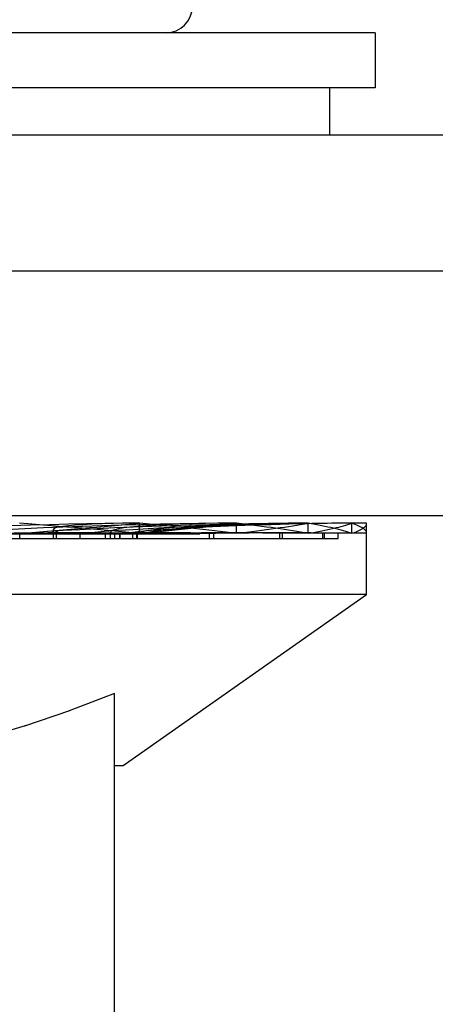
# Model space of a CAD drawing. Units: inches. Extents: x -134 to 143, y -84 to 95.
# Drawn here: x -77 to -77, y 46 to 47 of the extents above; entities that cross this region are included whole.
import ezdxf

# ---------------------------------------------------------------- set-up
doc = ezdxf.new("R2010")
doc.units = ezdxf.units.IN
doc.header["$MEASUREMENT"] = 0
for name, pattern in [('AI-Linetype-10', [27.777778, 13.888889, -13.888889]), ('AI-Linetype-12', [27.777778, 13.888889, -13.888889]), ('AI-Linetype-130', [27.777778, 13.888889, -13.888889]), ('AI-Linetype-156', [27.777778, 13.888889, -13.888889]), ('AI-Linetype-157', [27.777778, 13.888889, -13.888889]), ('AI-Linetype-158', [27.777778, 13.888889, -13.888889]), ('AI-Linetype-159', [27.777778, 13.888889, -13.888889]), ('AI-Linetype-160', [27.777778, 13.888889, -13.888889]), ('AI-Linetype-161', [27.777778, 13.888889, -13.888889]), ('AI-Linetype-162', [27.777778, 13.888889, -13.888889]), ('AI-Linetype-163', [27.777778, 13.888889, -13.888889]), ('AI-Linetype-164', [27.777778, 13.888889, -13.888889]), ('AI-Linetype-165', [27.777778, 13.888889, -13.888889]), ('AI-Linetype-166', [27.777778, 13.888889, -13.888889]), ('AI-Linetype-167', [27.777778, 13.888889, -13.888889]), ('AI-Linetype-168', [27.777778, 13.888889, -13.888889]), ('AI-Linetype-169', [27.777778, 13.888889, -13.888889]), ('AI-Linetype-170', [27.777778, 13.888889, -13.888889]), ('AI-Linetype-171', [27.777778, 13.888889, -13.888889]), ('AI-Linetype-172', [27.777778, 13.888889, -13.888889]), ('AI-Linetype-173', [27.777778, 13.888889, -13.888889]), ('AI-Linetype-174', [27.777778, 13.888889, -13.888889]), ('AI-Linetype-175', [27.777778, 13.888889, -13.888889]), ('AI-Linetype-176', [27.777778, 13.888889, -13.888889]), ('AI-Linetype-177', [27.777778, 13.888889, -13.888889]), ('AI-Linetype-178', [27.777778, 13.888889, -13.888889]), ('AI-Linetype-179', [27.777778, 13.888889, -13.888889]), ('AI-Linetype-3', [27.777778, 13.888889, -13.888889]), ('AI-Linetype-3381', [27.777778, 13.888889, -13.888889]), ('AI-Linetype-3402', [27.777778, 13.888889, -13.888889]), ('AI-Linetype-3404', [27.777778, 13.888889, -13.888889]), ('AI-Linetype-3420', [27.777778, 13.888889, -13.888889]), ('AI-Linetype-3427', [27.777778, 13.888889, -13.888889]), ('AI-Linetype-3434', [27.777778, 13.888889, -13.888889]), ('AI-Linetype-5357', [27.777778, 13.888889, -13.888889]), ('AI-Linetype-5359', [27.777778, 13.888889, -13.888889]), ('AI-Linetype-5363', [27.777778, 13.888889, -13.888889]), ('AI-Linetype-5365', [27.777778, 13.888889, -13.888889]), ('AI-Linetype-5367', [27.777778, 13.888889, -13.888889]), ('AI-Linetype-5417', [27.777778, 13.888889, -13.888889]), ('AI-Linetype-5419', [27.777778, 13.888889, -13.888889]), ('AI-Linetype-5425', [27.777778, 13.888889, -13.888889]), ('AI-Linetype-5427', [27.777778, 13.888889, -13.888889]), ('AI-Linetype-5429', [27.777778, 13.888889, -13.888889]), ('AI-Linetype-5431', [27.777778, 13.888889, -13.888889]), ('AI-Linetype-5437', [27.777778, 13.888889, -13.888889]), ('AI-Linetype-5439', [27.777778, 13.888889, -13.888889]), ('AI-Linetype-5441', [27.777778, 13.888889, -13.888889]), ('AI-Linetype-5443', [27.777778, 13.888889, -13.888889]), ('AI-Linetype-5445', [27.777778, 13.888889, -13.888889]), ('AI-Linetype-5447', [27.777778, 13.888889, -13.888889]), ('AI-Linetype-5449', [27.777778, 13.888889, -13.888889]), ('AI-Linetype-5451', [27.777778, 13.888889, -13.888889]), ('AI-Linetype-5453', [27.777778, 13.888889, -13.888889]), ('AI-Linetype-5455', [27.777778, 13.888889, -13.888889]), ('AI-Linetype-5457', [27.777778, 13.888889, -13.888889]), ('AI-Linetype-5459', [27.777778, 13.888889, -13.888889]), ('AI-Linetype-5460', [27.777778, 13.888889, -13.888889]), ('AI-Linetype-5472', [27.777778, 13.888889, -13.888889]), ('AI-Linetype-5473', [27.777778, 13.888889, -13.888889]), ('AI-Linetype-5474', [27.777778, 13.888889, -13.888889]), ('AI-Linetype-5475', [27.777778, 13.888889, -13.888889]), ('AI-Linetype-5478', [27.777778, 13.888889, -13.888889]), ('AI-Linetype-5479', [27.777778, 13.888889, -13.888889]), ('AI-Linetype-5480', [27.777778, 13.888889, -13.888889]), ('AI-Linetype-5481', [27.777778, 13.888889, -13.888889]), ('AI-Linetype-5482', [27.777778, 13.888889, -13.888889]), ('AI-Linetype-5483', [27.777778, 13.888889, -13.888889]), ('AI-Linetype-5484', [27.777778, 13.888889, -13.888889]), ('AI-Linetype-5504', [27.777778, 13.888889, -13.888889]), ('AI-Linetype-5505', [27.777778, 13.888889, -13.888889]), ('AI-Linetype-8', [27.777778, 13.888889, -13.888889])]:
    doc.linetypes.add(name, pattern=pattern)
doc.layers.add('DEFAULT_2', color=7, linetype='Continuous')

# ---------------------------------------------------------------- blocks, each defined once
blk = doc.blocks.new('block 305')
at = {"color": 7, "lineweight": 25}
blk.add_lwpolyline([(-76.92078, 47.04656), (-76.92078, 47.01057)], dxfattribs=at)
blk = doc.blocks.new('block 306')
at = {"color": 7, "lineweight": 25}
blk.add_lwpolyline([(-76.88578, 47.08857), (-76.88578, 47.04656)], dxfattribs=at)
blk = doc.blocks.new('block 911')
at = {"color": 7, "lineweight": 25}
blk.add_lwpolyline([(-79.68778, 47.01057), (-7.79178, 47.01057)], dxfattribs=at)
blk = doc.blocks.new('block 913')
at = {"color": 7, "lineweight": 25}
blk.add_lwpolyline([(-76.88578, 47.04656), (-78.38578, 47.04656)], dxfattribs=at)
blk = doc.blocks.new('block 915')
at = {"color": 7, "lineweight": 25}
blk.add_lwpolyline([(-76.88578, 47.08857), (-78.38578, 47.08857)], dxfattribs=at)
blk = doc.blocks.new('block 3024')
at = {"color": 7, "lineweight": 25}
blk.add_open_spline([(-77.04578, 47.08857), (-77.03474, 47.08857), (-77.02578, 47.09752), (-77.02578, 47.10857)], degree=3, dxfattribs=at)
blk = doc.blocks.new('block 3552')
at = {"layer": 'DEFAULT_2', "color": 253, "linetype": 'AI-Linetype-3', "lineweight": 25}
blk.add_lwpolyline([(-77.07867, 46.52839), (-76.89228, 46.6589)], dxfattribs=at)
blk = doc.blocks.new('block 3557')
at = {"layer": 'DEFAULT_2', "color": 253, "linetype": 'AI-Linetype-8', "lineweight": 25}
blk.add_lwpolyline([(-77.08528, 46.58339), (-77.12002, 46.57001)], dxfattribs=at)
blk = doc.blocks.new('block 3559')
at = {"layer": 'DEFAULT_2', "color": 253, "linetype": 'AI-Linetype-10', "lineweight": 25}
blk.add_lwpolyline([(-77.11964, 46.57014), (-77.15415, 46.55832)], dxfattribs=at)
blk = doc.blocks.new('block 3561')
at = {"layer": 'DEFAULT_2', "color": 253, "linetype": 'AI-Linetype-12', "lineweight": 25}
blk.add_lwpolyline([(-77.15356, 46.55851), (-77.18762, 46.54833)], dxfattribs=at)
blk = doc.blocks.new('block 3679')
at = {"layer": 'DEFAULT_2', "color": 253, "linetype": 'AI-Linetype-130', "lineweight": 25}
blk.add_lwpolyline([(-77.15782, 46.70192), (-77.15782, 46.70546)], dxfattribs=at)
blk = doc.blocks.new('block 3705')
at = {"layer": 'DEFAULT_2', "color": 253, "linetype": 'AI-Linetype-156', "lineweight": 25}
blk.add_lwpolyline([(-77.13201, 46.70192), (-77.13201, 46.70865)], dxfattribs=at)
blk = doc.blocks.new('block 3706')
at = {"layer": 'DEFAULT_2', "color": 253, "linetype": 'AI-Linetype-157', "lineweight": 25}
blk.add_lwpolyline([(-77.12962, 46.70192), (-77.12962, 46.70546)], dxfattribs=at)
blk = doc.blocks.new('block 3707')
at = {"layer": 'DEFAULT_2', "color": 253, "linetype": 'AI-Linetype-158', "lineweight": 25}
blk.add_lwpolyline([(-77.11151, 46.70192), (-77.11151, 46.70546)], dxfattribs=at)
blk = doc.blocks.new('block 3708')
at = {"layer": 'DEFAULT_2', "color": 253, "linetype": 'AI-Linetype-159', "lineweight": 25}
blk.add_lwpolyline([(-77.09222, 46.70192), (-77.09222, 46.70546)], dxfattribs=at)
blk = doc.blocks.new('block 3709')
at = {"layer": 'DEFAULT_2', "color": 253, "linetype": 'AI-Linetype-160', "lineweight": 25}
blk.add_lwpolyline([(-77.08828, 46.70192), (-77.08828, 46.70665)], dxfattribs=at)
blk = doc.blocks.new('block 3710')
at = {"layer": 'DEFAULT_2', "color": 253, "linetype": 'AI-Linetype-161', "lineweight": 25}
blk.add_lwpolyline([(-77.08528, 46.10372), (-77.08528, 46.58339)], dxfattribs=at)
blk = doc.blocks.new('block 3711')
at = {"layer": 'DEFAULT_2', "color": 253, "linetype": 'AI-Linetype-162', "lineweight": 25}
blk.add_lwpolyline([(-77.0851, 46.70192), (-77.0851, 46.70584)], dxfattribs=at)
blk = doc.blocks.new('block 3712')
at = {"layer": 'DEFAULT_2', "color": 253, "linetype": 'AI-Linetype-163', "lineweight": 25}
blk.add_lwpolyline([(-77.08113, 46.70192), (-77.08113, 46.70546)], dxfattribs=at)
blk = doc.blocks.new('block 3713')
at = {"layer": 'DEFAULT_2', "color": 253, "linetype": 'AI-Linetype-164', "lineweight": 25}
blk.add_lwpolyline([(-77.08091, 46.70192), (-77.08091, 46.70584)], dxfattribs=at)
blk = doc.blocks.new('block 3714')
at = {"layer": 'DEFAULT_2', "color": 253, "linetype": 'AI-Linetype-165', "lineweight": 25}
blk.add_lwpolyline([(-77.07133, 46.70192), (-77.07133, 46.70546)], dxfattribs=at)
blk = doc.blocks.new('block 3715')
at = {"layer": 'DEFAULT_2', "color": 253, "linetype": 'AI-Linetype-166', "lineweight": 25}
blk.add_lwpolyline([(-77.06824, 46.70192), (-77.06824, 46.70546)], dxfattribs=at)
blk = doc.blocks.new('block 3716')
at = {"layer": 'DEFAULT_2', "color": 253, "linetype": 'AI-Linetype-167', "lineweight": 25}
blk.add_lwpolyline([(-77.0676, 46.70192), (-77.0676, 46.70546)], dxfattribs=at)
blk = doc.blocks.new('block 3717')
at = {"layer": 'DEFAULT_2', "color": 253, "linetype": 'AI-Linetype-168', "lineweight": 25}
blk.add_lwpolyline([(-77.06622, 46.7058), (-77.06622, 46.71357)], dxfattribs=at)
blk = doc.blocks.new('block 3718')
at = {"layer": 'DEFAULT_2', "color": 253, "linetype": 'AI-Linetype-169', "lineweight": 25}
blk.add_lwpolyline([(-77.01249, 46.70192), (-77.01249, 46.70584)], dxfattribs=at)
blk = doc.blocks.new('block 3719')
at = {"layer": 'DEFAULT_2', "color": 253, "linetype": 'AI-Linetype-170', "lineweight": 25}
blk.add_lwpolyline([(-77.00922, 46.70192), (-77.00922, 46.70584)], dxfattribs=at)
blk = doc.blocks.new('block 3720')
at = {"layer": 'DEFAULT_2', "color": 253, "linetype": 'AI-Linetype-171', "lineweight": 25}
blk.add_lwpolyline([(-76.99189, 46.7058), (-76.99189, 46.71357)], dxfattribs=at)
blk = doc.blocks.new('block 3721')
at = {"layer": 'DEFAULT_2', "color": 253, "linetype": 'AI-Linetype-172', "lineweight": 25}
blk.add_lwpolyline([(-76.95881, 46.70192), (-76.95881, 46.70584)], dxfattribs=at)
blk = doc.blocks.new('block 3722')
at = {"layer": 'DEFAULT_2', "color": 253, "linetype": 'AI-Linetype-173', "lineweight": 25}
blk.add_lwpolyline([(-76.95658, 46.70192), (-76.95658, 46.70584)], dxfattribs=at)
blk = doc.blocks.new('block 3723')
at = {"layer": 'DEFAULT_2', "color": 253, "linetype": 'AI-Linetype-174', "lineweight": 25}
blk.add_lwpolyline([(-76.93712, 46.7058), (-76.93712, 46.71357)], dxfattribs=at)
blk = doc.blocks.new('block 3724')
at = {"layer": 'DEFAULT_2', "color": 253, "linetype": 'AI-Linetype-175', "lineweight": 25}
blk.add_lwpolyline([(-76.92571, 46.70192), (-76.92571, 46.70584)], dxfattribs=at)
blk = doc.blocks.new('block 3725')
at = {"layer": 'DEFAULT_2', "color": 253, "linetype": 'AI-Linetype-176', "lineweight": 25}
blk.add_lwpolyline([(-76.92458, 46.70192), (-76.92458, 46.70584)], dxfattribs=at)
blk = doc.blocks.new('block 3726')
at = {"layer": 'DEFAULT_2', "color": 253, "linetype": 'AI-Linetype-177', "lineweight": 25}
blk.add_lwpolyline([(-76.91418, 46.70192), (-76.91418, 46.70584)], dxfattribs=at)
blk = doc.blocks.new('block 3727')
at = {"layer": 'DEFAULT_2', "color": 253, "linetype": 'AI-Linetype-178', "lineweight": 25}
blk.add_lwpolyline([(-76.90358, 46.7058), (-76.90358, 46.71357)], dxfattribs=at)
blk = doc.blocks.new('block 3728')
at = {"layer": 'DEFAULT_2', "color": 253, "linetype": 'AI-Linetype-179', "lineweight": 25}
blk.add_lwpolyline([(-76.89228, 46.6589), (-76.89228, 46.71357)], dxfattribs=at)
blk = doc.blocks.new('block 6930')
at = {"layer": 'DEFAULT_2', "color": 253, "linetype": 'AI-Linetype-3381', "lineweight": 25}
blk.add_lwpolyline([(-77.08528, 46.52839), (-77.07867, 46.52839)], dxfattribs=at)
blk = doc.blocks.new('block 6951')
at = {"layer": 'DEFAULT_2', "color": 253, "linetype": 'AI-Linetype-3402', "lineweight": 25}
blk.add_lwpolyline([(-76.89228, 46.6589), (-78.31228, 46.6589)], dxfattribs=at)
blk = doc.blocks.new('block 6953')
at = {"layer": 'DEFAULT_2', "color": 253, "linetype": 'AI-Linetype-3404', "lineweight": 25}
blk.add_lwpolyline([(-78.35738, 46.70192), (-76.91418, 46.70192)], dxfattribs=at)
blk = doc.blocks.new('block 6969')
at = {"layer": 'DEFAULT_2', "color": 253, "linetype": 'AI-Linetype-3420', "lineweight": 25}
blk.add_lwpolyline([(-77.24895, 46.70546), (-77.01999, 46.70546)], dxfattribs=at)
blk = doc.blocks.new('block 6976')
at = {"layer": 'DEFAULT_2', "color": 253, "linetype": 'AI-Linetype-3427', "lineweight": 25}
blk.add_lwpolyline([(-78.31228, 46.71956), (-75.95278, 46.71956)], dxfattribs=at)
blk = doc.blocks.new('block 6983')
at = {"layer": 'DEFAULT_2', "color": 253, "linetype": 'AI-Linetype-3434', "lineweight": 25}
blk.add_lwpolyline([(-78.35777, 46.90657), (-75.95278, 46.90657)], dxfattribs=at)
blk = doc.blocks.new('block 8906')
at = {"layer": 'DEFAULT_2', "color": 253, "linetype": 'AI-Linetype-5357', "lineweight": 25}
blk.add_open_spline([(-76.90358, 46.7058), (-76.89606, 46.70836), (-76.89228, 46.71096), (-76.89228, 46.71357)], degree=3, dxfattribs=at)
blk = doc.blocks.new('block 8908')
at = {"layer": 'DEFAULT_2', "color": 253, "linetype": 'AI-Linetype-5359', "lineweight": 25}
blk.add_open_spline([(-76.93712, 46.7058), (-76.92232, 46.70836), (-76.91109, 46.71096), (-76.90358, 46.71357)], degree=3, dxfattribs=at)
blk = doc.blocks.new('block 8912')
at = {"layer": 'DEFAULT_2', "color": 253, "linetype": 'AI-Linetype-5363', "lineweight": 25}
blk.add_open_spline([(-76.99189, 46.7058), (-76.97025, 46.70836), (-76.95192, 46.71096), (-76.93712, 46.71357)], degree=3, dxfattribs=at)
blk = doc.blocks.new('block 8914')
at = {"layer": 'DEFAULT_2', "color": 253, "linetype": 'AI-Linetype-5365', "lineweight": 25}
blk.add_open_spline([(-77.06622, 46.7058), (-77.0384, 46.70836), (-77.01353, 46.71096), (-76.99189, 46.71357)], degree=3, dxfattribs=at)
blk = doc.blocks.new('block 8916')
at = {"layer": 'DEFAULT_2', "color": 253, "linetype": 'AI-Linetype-5367', "lineweight": 25}
blk.add_open_spline([(-77.15787, 46.7058), (-77.12471, 46.70836), (-77.09405, 46.71096), (-77.06622, 46.71357)], degree=3, dxfattribs=at)
blk = doc.blocks.new('block 8966')
at = {"layer": 'DEFAULT_2', "color": 253, "linetype": 'AI-Linetype-5417', "lineweight": 25}
blk.add_open_spline([(-77.06622, 46.7058), (-77.07233, 46.70584), (-77.07863, 46.70584), (-77.0851, 46.70584)], degree=3, dxfattribs=at)
blk = doc.blocks.new('block 8968')
at = {"layer": 'DEFAULT_2', "color": 253, "linetype": 'AI-Linetype-5419', "lineweight": 25}
blk.add_open_spline([(-77.0851, 46.70584), (-77.11209, 46.70634), (-77.14582, 46.70621), (-77.18222, 46.70546)], degree=3, dxfattribs=at)
blk = doc.blocks.new('block 8974')
at = {"layer": 'DEFAULT_2', "color": 253, "linetype": 'AI-Linetype-5425', "lineweight": 25}
blk.add_open_spline([(-76.99189, 46.7058), (-76.99862, 46.70584), (-77.0055, 46.70584), (-77.01249, 46.70584)], degree=3, dxfattribs=at)
blk = doc.blocks.new('block 8976')
at = {"layer": 'DEFAULT_2', "color": 253, "linetype": 'AI-Linetype-5427', "lineweight": 25}
blk.add_open_spline([(-77.01249, 46.70584), (-77.04347, 46.70634), (-77.07962, 46.70621), (-77.11662, 46.70546)], degree=3, dxfattribs=at)
blk = doc.blocks.new('block 8978')
at = {"layer": 'DEFAULT_2', "color": 253, "linetype": 'AI-Linetype-5429', "lineweight": 25}
blk.add_open_spline([(-76.93712, 46.7058), (-76.94427, 46.70584), (-76.95152, 46.70584), (-76.95881, 46.70584)], degree=3, dxfattribs=at)
blk = doc.blocks.new('block 8980')
at = {"layer": 'DEFAULT_2', "color": 253, "linetype": 'AI-Linetype-5431', "lineweight": 25}
blk.add_open_spline([(-76.95881, 46.70584), (-76.99284, 46.70634), (-77.03033, 46.70621), (-77.06679, 46.70546)], degree=3, dxfattribs=at)
blk = doc.blocks.new('block 8986')
at = {"layer": 'DEFAULT_2', "color": 253, "linetype": 'AI-Linetype-5437', "lineweight": 25}
blk.add_open_spline([(-76.90358, 46.7058), (-76.91094, 46.70584), (-76.91833, 46.70584), (-76.92571, 46.70584)], degree=3, dxfattribs=at)
blk = doc.blocks.new('block 8988')
at = {"layer": 'DEFAULT_2', "color": 253, "linetype": 'AI-Linetype-5439', "lineweight": 25}
blk.add_open_spline([(-76.92571, 46.70584), (-76.96174, 46.70634), (-76.99942, 46.70621), (-77.03425, 46.70546)], degree=3, dxfattribs=at)
blk = doc.blocks.new('block 8990')
at = {"layer": 'DEFAULT_2', "color": 253, "linetype": 'AI-Linetype-5441', "lineweight": 25}
blk.add_open_spline([(-76.89228, 46.7058), (-76.89963, 46.70584), (-76.90694, 46.70584), (-76.91418, 46.70584)], degree=3, dxfattribs=at)
blk = doc.blocks.new('block 8992')
at = {"layer": 'DEFAULT_2', "color": 253, "linetype": 'AI-Linetype-5443', "lineweight": 25}
blk.add_open_spline([(-76.91418, 46.70584), (-76.95112, 46.70634), (-76.98786, 46.70621), (-77.01999, 46.70546)], degree=3, dxfattribs=at)
blk = doc.blocks.new('block 8994')
at = {"layer": 'DEFAULT_2', "color": 253, "linetype": 'AI-Linetype-5445', "lineweight": 25}
blk.add_open_spline([(-77.08091, 46.70584), (-77.11051, 46.70634), (-77.13308, 46.70621), (-77.1459, 46.70546)], degree=3, dxfattribs=at)
blk = doc.blocks.new('block 8996')
at = {"layer": 'DEFAULT_2', "color": 253, "linetype": 'AI-Linetype-5447', "lineweight": 25}
blk.add_open_spline([(-76.90358, 46.7058), (-76.91069, 46.70584), (-76.91769, 46.70584), (-76.92458, 46.70584)], degree=3, dxfattribs=at)
blk = doc.blocks.new('block 8998')
at = {"layer": 'DEFAULT_2', "color": 253, "linetype": 'AI-Linetype-5449', "lineweight": 25}
blk.add_open_spline([(-76.92458, 46.70584), (-76.96131, 46.70634), (-76.99599, 46.70621), (-77.02444, 46.70546)], degree=3, dxfattribs=at)
blk = doc.blocks.new('block 9000')
at = {"layer": 'DEFAULT_2', "color": 253, "linetype": 'AI-Linetype-5451', "lineweight": 25}
blk.add_open_spline([(-77.06622, 46.7058), (-77.07138, 46.70584), (-77.07628, 46.70584), (-77.08091, 46.70584)], degree=3, dxfattribs=at)
blk = doc.blocks.new('block 9002')
at = {"layer": 'DEFAULT_2', "color": 253, "linetype": 'AI-Linetype-5453', "lineweight": 25}
blk.add_open_spline([(-76.93712, 46.7058), (-76.94377, 46.70584), (-76.95027, 46.70584), (-76.95658, 46.70584)], degree=3, dxfattribs=at)
blk = doc.blocks.new('block 9004')
at = {"layer": 'DEFAULT_2', "color": 253, "linetype": 'AI-Linetype-5455', "lineweight": 25}
blk.add_open_spline([(-76.95658, 46.70584), (-76.99199, 46.70634), (-77.02355, 46.70621), (-77.04747, 46.70546)], degree=3, dxfattribs=at)
blk = doc.blocks.new('block 9006')
at = {"layer": 'DEFAULT_2', "color": 253, "linetype": 'AI-Linetype-5457', "lineweight": 25}
blk.add_open_spline([(-76.99189, 46.7058), (-76.99788, 46.70584), (-77.00367, 46.70584), (-77.00922, 46.70584)], degree=3, dxfattribs=at)
blk = doc.blocks.new('block 9008')
at = {"layer": 'DEFAULT_2', "color": 253, "linetype": 'AI-Linetype-5459', "lineweight": 25}
blk.add_open_spline([(-77.00922, 46.70584), (-77.04223, 46.70634), (-77.06971, 46.70621), (-77.08837, 46.70546)], degree=3, dxfattribs=at)
blk = doc.blocks.new('block 9009')
at = {"layer": 'DEFAULT_2', "color": 253, "linetype": 'AI-Linetype-5460', "lineweight": 25}
blk.add_open_spline([(-76.89228, 46.7058), (-76.89228, 46.70836), (-76.89606, 46.71096), (-76.90358, 46.71357)], degree=3, dxfattribs=at)
blk = doc.blocks.new('block 9021')
at = {"layer": 'DEFAULT_2', "color": 253, "linetype": 'AI-Linetype-5472', "lineweight": 25}
blk.add_open_spline([(-77.06622, 46.7058), (-77.09405, 46.70836), (-77.12471, 46.71096), (-77.15787, 46.71357)], degree=3, dxfattribs=at)
blk = doc.blocks.new('block 9022')
at = {"layer": 'DEFAULT_2', "color": 253, "linetype": 'AI-Linetype-5473', "lineweight": 25}
blk.add_open_spline([(-76.99189, 46.7058), (-77.01353, 46.70836), (-77.0384, 46.71096), (-77.06622, 46.71357)], degree=3, dxfattribs=at)
blk = doc.blocks.new('block 9023')
at = {"layer": 'DEFAULT_2', "color": 253, "linetype": 'AI-Linetype-5474', "lineweight": 25}
blk.add_open_spline([(-76.93712, 46.7058), (-76.95192, 46.70836), (-76.97025, 46.71096), (-76.99189, 46.71357)], degree=3, dxfattribs=at)
blk = doc.blocks.new('block 9024')
at = {"layer": 'DEFAULT_2', "color": 253, "linetype": 'AI-Linetype-5475', "lineweight": 25}
blk.add_open_spline([(-76.90358, 46.7058), (-76.91109, 46.70836), (-76.92232, 46.71096), (-76.93712, 46.71357)], degree=3, dxfattribs=at)
blk = doc.blocks.new('block 9027')
at = {"layer": 'DEFAULT_2', "color": 253, "linetype": 'AI-Linetype-5478', "lineweight": 25}
blk.add_open_spline([(-76.93712, 46.71357), (-77.01148, 46.71307), (-77.06116, 46.70998), (-77.06755, 46.70546)], degree=3, dxfattribs=at)
blk = doc.blocks.new('block 9028')
at = {"layer": 'DEFAULT_2', "color": 253, "linetype": 'AI-Linetype-5479', "lineweight": 25}
blk.add_open_spline([(-76.90358, 46.71357), (-76.98303, 46.71307), (-77.04458, 46.70998), (-77.06517, 46.70546)], degree=3, dxfattribs=at)
blk = doc.blocks.new('block 9029')
at = {"layer": 'DEFAULT_2', "color": 253, "linetype": 'AI-Linetype-5480', "lineweight": 25}
blk.add_open_spline([(-76.89228, 46.71357), (-76.97442, 46.71307), (-77.04597, 46.70998), (-77.08013, 46.70546)], degree=3, dxfattribs=at)
blk = doc.blocks.new('block 9030')
at = {"layer": 'DEFAULT_2', "color": 253, "linetype": 'AI-Linetype-5481', "lineweight": 25}
blk.add_open_spline([(-76.90358, 46.71357), (-76.9859, 46.71307), (-77.06527, 46.70998), (-77.11197, 46.70546)], degree=3, dxfattribs=at)
blk = doc.blocks.new('block 9031')
at = {"layer": 'DEFAULT_2', "color": 253, "linetype": 'AI-Linetype-5482', "lineweight": 25}
blk.add_open_spline([(-76.93712, 46.71357), (-77.01713, 46.71307), (-77.10192, 46.70998), (-77.15972, 46.70546)], degree=3, dxfattribs=at)
blk = doc.blocks.new('block 9032')
at = {"layer": 'DEFAULT_2', "color": 253, "linetype": 'AI-Linetype-5483', "lineweight": 25}
blk.add_open_spline([(-76.99189, 46.71357), (-77.06716, 46.71307), (-77.15479, 46.70998), (-77.22194, 46.70546)], degree=3, dxfattribs=at)
blk = doc.blocks.new('block 9033')
at = {"layer": 'DEFAULT_2', "color": 253, "linetype": 'AI-Linetype-5484', "lineweight": 25}
blk.add_open_spline([(-77.06622, 46.71357), (-77.13446, 46.71307), (-77.22226, 46.70998), (-77.29674, 46.70546)], degree=3, dxfattribs=at)
blk = doc.blocks.new('block 9053')
at = {"layer": 'DEFAULT_2', "color": 253, "linetype": 'AI-Linetype-5504', "lineweight": 25}
blk.add_open_spline([(-77.06622, 46.71357), (-77.12383, 46.71307), (-77.14566, 46.70998), (-77.12351, 46.70546)], degree=3, dxfattribs=at)
blk = doc.blocks.new('block 9054')
at = {"layer": 'DEFAULT_2', "color": 253, "linetype": 'AI-Linetype-5505', "lineweight": 25}
blk.add_open_spline([(-76.99189, 46.71357), (-77.05889, 46.71307), (-77.09519, 46.70998), (-77.08719, 46.70546)], degree=3, dxfattribs=at)

msp = doc.modelspace()

# ---------------------------------------------------------------- block references
for name in ['block 3024', 'block 915', 'block 306', 'block 913', 'block 305', 'block 911']:
    msp.add_blockref(name, (0, 0))
at = {"layer": 'DEFAULT_2'}
for name in ['block 6983', 'block 6976', 'block 9033', 'block 9032', 'block 9031', 'block 8916', 'block 9021', 'block 9053', 'block 9030', 'block 9054', 'block 9029', 'block 9027', 'block 3717', 'block 8914', 'block 9022', 'block 9028', 'block 3720', 'block 8912', 'block 9023', 'block 3723', 'block 8908', 'block 9024', 'block 3727', 'block 8906', 'block 9009', 'block 3728', 'block 6969', 'block 8968', 'block 3679', 'block 8994', 'block 3705', 'block 3706', 'block 8976', 'block 3707', 'block 3708', 'block 9008', 'block 3709', 'block 3711', 'block 8966', 'block 3712', 'block 3713', 'block 9000', 'block 3714', 'block 3715', 'block 3716', 'block 8980', 'block 9004', 'block 8988', 'block 8998', 'block 8992', 'block 3718', 'block 8974', 'block 3719', 'block 9006', 'block 3721', 'block 8978', 'block 3722', 'block 9002', 'block 3724', 'block 8986', 'block 3725', 'block 8996', 'block 3726', 'block 8990', 'block 6953', 'block 6951', 'block 3552', 'block 3557', 'block 3710', 'block 3559', 'block 3561', 'block 6930']:
    msp.add_blockref(name, (0, 0), dxfattribs=at)

doc.saveas('drawing.dxf')
